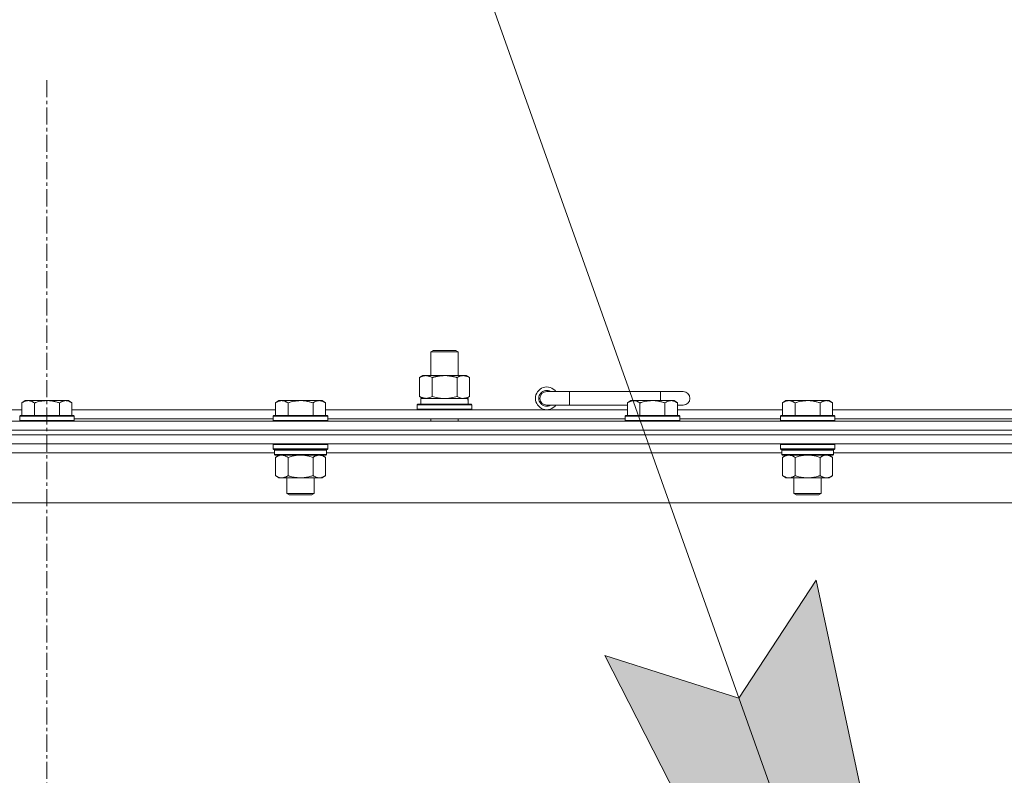
# Model space of a CAD drawing. Units: millimetres. Extents: x -15 to 45992, y -11 to 31500.
# Drawn here: x 31281 to 31715, y 23946 to 24278 of the extents above; entities that cross this region are included whole.
import ezdxf

# ---------------------------------------------------------------- set-up
doc = ezdxf.new("R2010")
doc.units = ezdxf.units.MM
doc.linetypes.add('K5LT_AXLED', pattern=[12, 7.5, -1.5, 1.5, -1.5])
doc.linetypes.add('K5LT_THIN', pattern=[0])
for name, color, linetype, true_color in [('FOR', 7, 'Continuous', 0xffffff), ('OSI', 2, 'Continuous', 0xffff00), ('R', 1, 'Continuous', 0xff0000), ('WELDING', 7, 'Continuous', 0xffffff)]:
    doc.layers.add(name, color=color, linetype=linetype, true_color=true_color)

msp = doc.modelspace()

# ---------------------------------------------------------------- hatches: boundary and pattern name
at = {"layer": 'FOR'}
msp.add_hatch(color=7, dxfattribs=at).paths.add_polyline_path([(31711.13, 23661.5), (31631.89, 24031.34), (31597.96, 23979.45), (31538.87, 23998.23)])

# ---------------------------------------------------------------- linework, layer by layer
at = {"layer": 'FOR', "color": 7, "linetype": 'K5LT_THIN', "lineweight": 18}
for p, q in [((30958.84, 25774.98), (31711.13, 23661.5)), ((31597.96, 23979.45), (31631.89, 24031.34)), ((31631.89, 24031.34), (31711.13, 23661.5)), ((31711.13, 23661.5), (31538.87, 23998.23)), ((31538.87, 23998.23), (31597.96, 23979.45))]:
    msp.add_line(p, q, dxfattribs=at)
at = {"layer": 'OSI', "color": 30, "linetype": 'K5LT_AXLED', "lineweight": 18, "true_color": 0xff8000}
msp.add_line((31293.39, 24251.43), (31293.39, 20897.43), dxfattribs=at)
at = {"layer": 'R', "color": 7, "linetype": 'K5LT_THIN', "lineweight": 18}
for p, q in [((31462.39, 24131.85), (31463.39, 24132.43)), ((31462.39, 24131.85), (31474.39, 24131.85)), ((31462.39, 24121.43), (31462.39, 24131.85)), ((31463.39, 24132.43), (31473.39, 24132.43)), ((31474.39, 24131.85), (31473.39, 24132.43)), ((31474.39, 24121.43), (31474.39, 24131.85)), ((31457.42, 24120.58), (31458.89, 24121.43)), ((31457.42, 24112.28), (31457.42, 24120.58)), ((31458.89, 24121.43), (31468.39, 24121.43)), ((31462.9, 24112.28), (31462.9, 24120.58)), ((31468.39, 24121.43), (31477.89, 24121.43)), ((31473.87, 24112.28), (31473.87, 24120.58)), ((31479.36, 24120.58), (31477.89, 24121.43)), ((31479.36, 24112.28), (31479.36, 24120.58)), ((31523.39, 24114.43), (31513.39, 24114.43)), ((31523.39, 24108.43), (31523.39, 24114.43)), ((31563.39, 24114.43), (31523.39, 24114.43)), ((31573.39, 24114.43), (31563.39, 24114.43)), ((31563.39, 24110.43), (31563.39, 24114.43)), ((31283.86, 24110.43), (31282.39, 24109.43)), ((31282.39, 24103.93), (31282.39, 24109.43)), ((31283.86, 24110.43), (31285.14, 24110.43)), ((31285.14, 24110.43), (31293.39, 24110.43)), ((31287.89, 24103.93), (31287.89, 24109.43)), ((31293.39, 24110.43), (31301.64, 24110.43)), ((31298.89, 24103.93), (31298.89, 24109.43)), ((31301.64, 24110.43), (31302.92, 24110.43)), ((31302.92, 24110.43), (31304.39, 24109.43)), ((31304.39, 24103.93), (31304.39, 24109.43)), ((31395.46, 24110.43), (31393.99, 24109.43)), ((31393.99, 24103.93), (31393.99, 24109.43)), ((31395.46, 24110.43), (31396.74, 24110.43)), ((31396.74, 24110.43), (31404.99, 24110.43)), ((31399.49, 24103.93), (31399.49, 24109.43)), ((31404.99, 24110.43), (31413.24, 24110.43)), ((31410.49, 24103.93), (31410.49, 24109.43)), ((31413.24, 24110.43), (31414.52, 24110.43)), ((31414.52, 24110.43), (31415.99, 24109.43)), ((31415.99, 24103.93), (31415.99, 24109.43)), ((31456.39, 24108.63), (31456.56, 24108.93)), ((31456.39, 24106.73), (31456.39, 24108.63)), ((31456.39, 24108.63), (31480.39, 24108.63)), ((31456.56, 24108.93), (31480.22, 24108.93)), ((31457.42, 24112.28), (31458.89, 24111.43)), ((31457.89, 24111.43), (31478.63, 24111.43)), ((31457.89, 24108.93), (31457.89, 24111.43)), ((31479.36, 24112.28), (31477.89, 24111.43)), ((31478.84, 24111.43), (31478.63, 24111.43)), ((31478.84, 24111.43), (31478.76, 24110.05)), ((31480.39, 24108.63), (31480.22, 24108.93)), ((31480.39, 24106.73), (31480.39, 24108.63)), ((31550.36, 24110.43), (31548.89, 24109.43)), ((31548.89, 24103.93), (31548.89, 24109.43)), ((31550.36, 24110.43), (31551.64, 24110.43)), ((31551.64, 24110.43), (31559.89, 24110.43)), ((31554.39, 24103.93), (31554.39, 24109.43)), ((31559.89, 24110.43), (31568.14, 24110.43)), ((31565.39, 24103.93), (31565.39, 24109.43)), ((31568.14, 24110.43), (31569.42, 24110.43)), ((31569.42, 24110.43), (31570.89, 24109.43)), ((31570.89, 24103.93), (31570.89, 24109.43)), ((31618.66, 24110.43), (31617.19, 24109.43)), ((31617.19, 24103.93), (31617.19, 24109.43)), ((31618.66, 24110.43), (31619.94, 24110.43)), ((31619.94, 24110.43), (31628.19, 24110.43)), ((31622.69, 24103.93), (31622.69, 24109.43)), ((31628.19, 24110.43), (31636.44, 24110.43)), ((31633.69, 24103.93), (31633.69, 24109.43)), ((31636.44, 24110.43), (31637.72, 24110.43)), ((31637.72, 24110.43), (31639.19, 24109.43)), ((31639.19, 24103.93), (31639.19, 24109.43)), ((31192.79, 24106.43), (31282.39, 24106.43)), ((31304.39, 24106.43), (31393.99, 24106.43)), ((31415.99, 24106.43), (31548.89, 24106.43)), ((31456.39, 24106.73), (31456.56, 24106.43)), ((31456.39, 24106.73), (31480.39, 24106.73)), ((31480.39, 24106.73), (31480.22, 24106.43)), ((31523.39, 24108.43), (31513.39, 24108.43)), ((31548.89, 24108.43), (31523.39, 24108.43)), ((31573.39, 24108.43), (31570.89, 24108.43)), ((31570.89, 24106.43), (31617.19, 24106.43)), ((31639.19, 24106.43), (31815.39, 24106.43)), ((30631.39, 24101.43), (31955.39, 24101.43)), ((31281.69, 24103.93), (31281.39, 24103.63)), ((31281.39, 24101.73), (31281.39, 24103.63)), ((31281.39, 24103.63), (31293.39, 24103.63)), ((31281.39, 24101.73), (31281.69, 24101.43)), ((31281.39, 24101.73), (31293.39, 24101.73)), ((31281.69, 24103.93), (31293.39, 24103.93)), ((31293.39, 24103.93), (31305.09, 24103.93)), ((31293.39, 24103.63), (31305.39, 24103.63)), ((31293.39, 24101.73), (31305.39, 24101.73)), ((31305.09, 24103.93), (31305.39, 24103.63)), ((31305.39, 24101.73), (31305.09, 24101.43)), ((31305.39, 24101.73), (31305.39, 24103.63)), ((31305.39, 24102.43), (31392.99, 24102.43)), ((31393.29, 24103.93), (31392.99, 24103.63)), ((31392.99, 24101.73), (31392.99, 24103.63)), ((31392.99, 24103.63), (31404.99, 24103.63)), ((31392.99, 24101.73), (31393.29, 24101.43)), ((31392.99, 24101.73), (31404.99, 24101.73)), ((31393.29, 24103.93), (31404.99, 24103.93)), ((31404.99, 24103.93), (31416.69, 24103.93)), ((31404.99, 24103.63), (31416.99, 24103.63)), ((31404.99, 24101.73), (31416.99, 24101.73)), ((31416.69, 24103.93), (31416.99, 24103.63)), ((31416.99, 24101.73), (31416.69, 24101.43)), ((31416.99, 24101.73), (31416.99, 24103.63)), ((31416.99, 24102.43), (31547.89, 24102.43)), ((31462.39, 24101.43), (31462.39, 24102.43)), ((31474.39, 24101.43), (31474.39, 24102.43)), ((31548.19, 24103.93), (31547.89, 24103.63)), ((31547.89, 24101.73), (31547.89, 24103.63)), ((31547.89, 24103.63), (31559.89, 24103.63)), ((31547.89, 24101.73), (31548.19, 24101.43)), ((31547.89, 24101.73), (31559.89, 24101.73)), ((31548.19, 24103.93), (31559.89, 24103.93)), ((31559.89, 24103.93), (31571.59, 24103.93)), ((31559.89, 24103.63), (31571.89, 24103.63)), ((31559.89, 24101.73), (31571.89, 24101.73)), ((31571.59, 24103.93), (31571.89, 24103.63)), ((31571.89, 24101.73), (31571.59, 24101.43)), ((31571.89, 24101.73), (31571.89, 24103.63)), ((31571.89, 24102.43), (31616.19, 24102.43)), ((31616.49, 24103.93), (31616.19, 24103.63)), ((31616.19, 24101.73), (31616.19, 24103.63)), ((31616.19, 24103.63), (31628.19, 24103.63)), ((31616.19, 24101.73), (31616.49, 24101.43)), ((31616.19, 24101.73), (31628.19, 24101.73)), ((31616.49, 24103.93), (31628.19, 24103.93)), ((31628.19, 24103.93), (31639.89, 24103.93)), ((31628.19, 24103.63), (31640.19, 24103.63)), ((31628.19, 24101.73), (31640.19, 24101.73)), ((31639.89, 24103.93), (31640.19, 24103.63)), ((31640.19, 24101.73), (31639.89, 24101.43)), ((31640.19, 24101.73), (31640.19, 24103.63)), ((31640.19, 24102.43), (31814.39, 24102.43)), ((31955.39, 24097.43), (30631.39, 24097.43)), ((30631.39, 24097.43), (31955.39, 24097.43)), ((31955.39, 24095.43), (30631.39, 24095.43)), ((31955.39, 24095.43), (30631.39, 24095.43)), ((31955.39, 24091.43), (30631.39, 24091.43)), ((31393.29, 24091.43), (31392.99, 24091.13)), ((31416.69, 24091.43), (31416.99, 24091.13)), ((31616.49, 24091.43), (31616.19, 24091.13)), ((31639.89, 24091.43), (31640.19, 24091.13)), ((31393.59, 24087.43), (31193.19, 24087.43)), ((31392.99, 24089.23), (31392.99, 24091.13)), ((31392.99, 24091.13), (31404.99, 24091.13)), ((31392.99, 24089.23), (31393.29, 24088.93)), ((31392.99, 24089.23), (31404.99, 24089.23)), ((31393.29, 24088.93), (31404.99, 24088.93)), ((31393.89, 24088.93), (31393.59, 24088.63)), ((31393.59, 24086.73), (31393.59, 24088.63)), ((31393.59, 24088.63), (31416.39, 24088.63)), ((31404.99, 24091.13), (31416.99, 24091.13)), ((31404.99, 24089.23), (31416.99, 24089.23)), ((31404.99, 24088.93), (31416.69, 24088.93)), ((31416.09, 24088.93), (31416.39, 24088.63)), ((31416.39, 24086.73), (31416.39, 24088.63)), ((31616.79, 24087.43), (31416.39, 24087.43)), ((31416.99, 24089.23), (31416.69, 24088.93)), ((31416.99, 24089.23), (31416.99, 24091.13)), ((31616.19, 24089.23), (31616.19, 24091.13)), ((31616.19, 24091.13), (31628.19, 24091.13)), ((31616.19, 24089.23), (31616.49, 24088.93)), ((31616.19, 24089.23), (31628.19, 24089.23)), ((31616.49, 24088.93), (31628.19, 24088.93)), ((31617.09, 24088.93), (31616.79, 24088.63)), ((31616.79, 24086.73), (31616.79, 24088.63)), ((31616.79, 24088.63), (31639.59, 24088.63)), ((31628.19, 24091.13), (31640.19, 24091.13)), ((31628.19, 24089.23), (31640.19, 24089.23)), ((31628.19, 24088.93), (31639.89, 24088.93)), ((31639.29, 24088.93), (31639.59, 24088.63)), ((31639.59, 24086.73), (31639.59, 24088.63)), ((31839.99, 24087.43), (31639.59, 24087.43)), ((31640.19, 24089.23), (31639.89, 24088.93)), ((31640.19, 24089.23), (31640.19, 24091.13)), ((31393.59, 24086.73), (31393.89, 24086.43)), ((31393.59, 24086.73), (31416.39, 24086.73)), ((31393.89, 24086.43), (31416.09, 24086.43)), ((31395.46, 24086.43), (31393.99, 24085.43)), ((31393.99, 24085.43), (31393.99, 24077.43)), ((31399.49, 24085.43), (31399.49, 24077.43)), ((31410.49, 24085.43), (31410.49, 24077.43)), ((31414.52, 24086.43), (31415.99, 24085.43)), ((31415.99, 24085.43), (31415.99, 24077.43)), ((31416.39, 24086.73), (31416.09, 24086.43)), ((31616.79, 24086.73), (31617.09, 24086.43)), ((31616.79, 24086.73), (31639.59, 24086.73)), ((31617.09, 24086.43), (31639.29, 24086.43)), ((31618.66, 24086.43), (31617.19, 24085.43)), ((31617.19, 24085.43), (31617.19, 24077.43)), ((31622.69, 24085.43), (31622.69, 24077.43)), ((31633.69, 24085.43), (31633.69, 24077.43)), ((31637.72, 24086.43), (31639.19, 24085.43)), ((31639.19, 24085.43), (31639.19, 24077.43)), ((31639.59, 24086.73), (31639.29, 24086.43)), ((31395.46, 24076.43), (31393.99, 24077.43)), ((31396.74, 24076.43), (31395.46, 24076.43)), ((31404.99, 24076.43), (31396.74, 24076.43)), ((31398.99, 24069.51), (31398.99, 24076.43)), ((31413.24, 24076.43), (31404.99, 24076.43)), ((31410.99, 24069.51), (31410.99, 24076.43)), ((31414.52, 24076.43), (31413.24, 24076.43)), ((31414.52, 24076.43), (31415.99, 24077.43)), ((31618.66, 24076.43), (31617.19, 24077.43)), ((31619.94, 24076.43), (31618.66, 24076.43)), ((31628.19, 24076.43), (31619.94, 24076.43)), ((31622.19, 24069.51), (31622.19, 24076.43)), ((31636.44, 24076.43), (31628.19, 24076.43)), ((31634.19, 24069.51), (31634.19, 24076.43)), ((31637.72, 24076.43), (31636.44, 24076.43)), ((31637.72, 24076.43), (31639.19, 24077.43)), ((31399.99, 24068.93), (31398.99, 24069.51)), ((31398.99, 24069.51), (31404.99, 24069.51)), ((31404.99, 24069.51), (31410.99, 24069.51)), ((31409.99, 24068.93), (31410.99, 24069.51)), ((31623.19, 24068.93), (31622.19, 24069.51)), ((31622.19, 24069.51), (31628.19, 24069.51)), ((31628.19, 24069.51), (31634.19, 24069.51)), ((31633.19, 24068.93), (31634.19, 24069.51)), ((31908.39, 24065.43), (30678.39, 24065.43)), ((31399.99, 24068.93), (31404.99, 24068.93)), ((31404.99, 24068.93), (31409.99, 24068.93)), ((31623.19, 24068.93), (31628.19, 24068.93)), ((31628.19, 24068.93), (31633.19, 24068.93))]:
    msp.add_line(p, q, dxfattribs=at)
for centre, radius, start, end in [((31513.39, 24111.43), 5, 36.8699, 323.1301), ((31513.39, 24111.43), 3.5, 58.9973, 301.0027), ((31513.39, 24111.43), 3, 90, 270), ((31573.39, 24111.43), 3, 270, 90)]:
    msp.add_arc(centre, radius, start, end, dxfattribs=at)
msp.add_ellipse((31468.39, 24106.5), major_axis=(0, 22.52), ratio=0.466308, start_param=-1.46277, end_param=-1.350168, dxfattribs=at)
at = {"layer": 'WELDING', "color": 7, "linetype": 'K5LT_THIN', "lineweight": 18}
for p, q in [((31462.9, 24112.28), (31464.7, 24111.83)), ((31464.7, 24111.83), (31466.54, 24111.53)), ((31466.54, 24111.53), (31468.39, 24111.43)), ((31468.39, 24111.43), (31470.24, 24111.53)), ((31470.24, 24111.53), (31472.07, 24111.83)), ((31472.07, 24111.83), (31473.87, 24112.28)), ((31473.87, 24112.28), (31474.77, 24111.83)), ((31474.77, 24111.83), (31475.69, 24111.53)), ((31475.69, 24111.53), (31476.62, 24111.43)), ((31399.49, 24085.43), (31401.28, 24085.96)), ((31401.28, 24085.96), (31403.12, 24086.31)), ((31403.12, 24086.31), (31404.99, 24086.43)), ((31404.99, 24086.43), (31406.86, 24086.31)), ((31406.86, 24086.31), (31408.69, 24085.96)), ((31408.69, 24085.96), (31410.49, 24085.43)), ((31622.69, 24085.43), (31624.48, 24085.96)), ((31624.48, 24085.96), (31626.32, 24086.31)), ((31626.32, 24086.31), (31628.19, 24086.43)), ((31628.19, 24086.43), (31630.06, 24086.31)), ((31630.06, 24086.31), (31631.89, 24085.96)), ((31631.89, 24085.96), (31633.69, 24085.43))]:
    msp.add_line(p, q, dxfattribs=at)
for points, knots in [([(31462.9, 24120.58), (31462.58, 24120.77), (31462.11, 24121.01), (31461.54, 24121.21), (31461.19, 24121.31), (31460.89, 24121.37), (31460.55, 24121.42), (31460.19, 24121.44), (31459.84, 24121.42), (31459.53, 24121.39), (31459.19, 24121.32), (31458.75, 24121.2), (31458.14, 24120.97), (31457.67, 24120.73), (31457.42, 24120.58)], [0, 0, 0, 0, 2.72415, 3.912285, 4.716446, 5.530362, 6.353984, 7.500189, 8.40607, 9.211142, 9.998759, 11.128707, 12.847273, 15, 15, 15, 15]), ([(31468.39, 24121.43), (31468.21, 24121.43), (31467.84, 24121.43), (31467.29, 24121.4), (31466.73, 24121.35), (31466.25, 24121.3), (31465.89, 24121.25), (31465.66, 24121.21), (31465.49, 24121.18), (31465.31, 24121.15), (31465.14, 24121.12), (31464.97, 24121.09), (31464.77, 24121.05), (31464.56, 24121), (31464.24, 24120.93), (31463.92, 24120.86), (31463.61, 24120.78), (31463.37, 24120.71), (31463.14, 24120.65), (31462.98, 24120.61), (31462.9, 24120.58)], [0, 0, 0, 0, 0.426692, 0.853385, 1.280077, 1.70677, 1.976977, 2.112081, 2.247185, 2.382289, 2.517392, 2.652496, 2.7876, 2.975699, 3.163798, 3.539996, 3.728096, 3.916195, 4.104294, 4.292393, 4.292393, 4.292393, 4.292393]), ([(31473.87, 24120.58), (31473.81, 24120.6), (31473.69, 24120.64), (31473.51, 24120.69), (31473.32, 24120.74), (31473.08, 24120.8), (31472.77, 24120.88), (31472.43, 24120.96), (31472.12, 24121.02), (31471.84, 24121.08), (31471.61, 24121.12), (31471.43, 24121.16), (31471.21, 24121.19), (31470.93, 24121.24), (31470.57, 24121.29), (31470.2, 24121.33), (31469.72, 24121.38), (31469.23, 24121.41), (31468.75, 24121.43), (31468.51, 24121.43), (31468.39, 24121.43)], [0, 0, 0, 0, 0.14736, 0.294719, 0.442079, 0.589439, 0.884158, 1.178877, 1.396237, 1.613598, 1.830958, 1.939638, 2.048318, 2.328827, 2.609337, 2.889846, 3.170356, 3.731374, 4.011884, 4.292393, 4.292393, 4.292393, 4.292393]), ([(31479.36, 24120.58), (31479.04, 24120.77), (31478.56, 24121.01), (31477.99, 24121.21), (31477.65, 24121.31), (31477.35, 24121.37), (31477, 24121.42), (31476.65, 24121.44), (31476.29, 24121.42), (31475.98, 24121.39), (31475.65, 24121.32), (31475.2, 24121.2), (31474.59, 24120.97), (31474.13, 24120.73), (31473.87, 24120.58)], [0, 0, 0, 0, 2.72415, 3.912285, 4.716446, 5.530362, 6.353984, 7.500189, 8.40607, 9.211142, 9.998759, 11.128707, 12.847273, 15, 15, 15, 15]), ([(31282.39, 24109.43), (31282.57, 24109.56), (31282.86, 24109.73), (31283.32, 24109.98), (31283.74, 24110.17), (31284.2, 24110.31), (31284.59, 24110.4), (31284.91, 24110.43), (31285.08, 24110.43), (31285.14, 24110.43)], [0, 0, 0, 0, 2.066603, 3.173746, 5.147824, 6.604769, 8.158967, 9.382212, 10, 10, 10, 10]), ([(31285.14, 24110.43), (31285.27, 24110.43), (31285.52, 24110.42), (31285.91, 24110.35), (31286.35, 24110.24), (31286.77, 24110.07), (31287.3, 24109.81), (31287.65, 24109.59), (31287.89, 24109.43)], [0, 0, 0, 0, 1.223859, 2.39982, 3.845706, 5.448847, 6.557806, 9, 9, 9, 9]), ([(31287.89, 24109.43), (31287.97, 24109.46), (31288.18, 24109.53), (31288.64, 24109.67), (31289.4, 24109.9), (31290.27, 24110.1), (31291.12, 24110.25), (31291.83, 24110.35), (31292.59, 24110.42), (31293.12, 24110.43), (31293.39, 24110.43)], [0, 0, 0, 0, 1.170005, 3.120015, 6.630031, 12.279253, 15.436318, 18.593383, 22.296691, 26, 26, 26, 26]), ([(31293.39, 24110.43), (31293.64, 24110.43), (31294.15, 24110.42), (31294.86, 24110.36), (31295.52, 24110.28), (31296.38, 24110.13), (31297.27, 24109.93), (31298.19, 24109.66), (31298.66, 24109.51), (31298.89, 24109.43)], [0, 0, 0, 0, 3.52154, 7.04308, 9.904366, 12.765651, 19.140348, 22.570174, 26, 26, 26, 26]), ([(31298.89, 24109.43), (31299.07, 24109.56), (31299.36, 24109.73), (31299.82, 24109.98), (31300.24, 24110.17), (31300.7, 24110.31), (31301.09, 24110.4), (31301.41, 24110.43), (31301.58, 24110.43), (31301.64, 24110.43)], [0, 0, 0, 0, 2.066603, 3.173746, 5.147824, 6.604769, 8.158967, 9.382212, 10, 10, 10, 10]), ([(31301.64, 24110.43), (31301.77, 24110.43), (31302.02, 24110.42), (31302.41, 24110.35), (31302.85, 24110.24), (31303.27, 24110.07), (31303.8, 24109.81), (31304.15, 24109.59), (31304.39, 24109.43)], [0, 0, 0, 0, 1.223859, 2.39982, 3.845706, 5.448847, 6.557806, 9, 9, 9, 9]), ([(31393.99, 24109.43), (31394.17, 24109.56), (31394.46, 24109.73), (31394.92, 24109.98), (31395.34, 24110.17), (31395.8, 24110.31), (31396.19, 24110.4), (31396.51, 24110.43), (31396.68, 24110.43), (31396.74, 24110.43)], [0, 0, 0, 0, 2.066603, 3.173746, 5.147824, 6.604769, 8.158967, 9.382212, 10, 10, 10, 10]), ([(31396.74, 24110.43), (31396.87, 24110.43), (31397.12, 24110.42), (31397.51, 24110.35), (31397.95, 24110.24), (31398.37, 24110.07), (31398.9, 24109.81), (31399.25, 24109.59), (31399.49, 24109.43)], [0, 0, 0, 0, 1.223859, 2.39982, 3.845706, 5.448847, 6.557806, 9, 9, 9, 9]), ([(31399.49, 24109.43), (31399.57, 24109.46), (31399.78, 24109.53), (31400.24, 24109.67), (31401, 24109.9), (31401.87, 24110.1), (31402.72, 24110.25), (31403.43, 24110.35), (31404.19, 24110.42), (31404.72, 24110.43), (31404.99, 24110.43)], [0, 0, 0, 0, 1.170005, 3.120015, 6.630031, 12.279253, 15.436318, 18.593383, 22.296691, 26, 26, 26, 26]), ([(31404.99, 24110.43), (31405.24, 24110.43), (31405.75, 24110.42), (31406.46, 24110.36), (31407.12, 24110.28), (31407.98, 24110.13), (31408.87, 24109.93), (31409.79, 24109.66), (31410.26, 24109.51), (31410.49, 24109.43)], [0, 0, 0, 0, 3.52154, 7.04308, 9.904366, 12.765651, 19.140348, 22.570174, 26, 26, 26, 26]), ([(31410.49, 24109.43), (31410.67, 24109.56), (31410.96, 24109.73), (31411.42, 24109.98), (31411.84, 24110.17), (31412.3, 24110.31), (31412.69, 24110.4), (31413.01, 24110.43), (31413.18, 24110.43), (31413.24, 24110.43)], [0, 0, 0, 0, 2.066603, 3.173746, 5.147824, 6.604769, 8.158967, 9.382212, 10, 10, 10, 10]), ([(31413.24, 24110.43), (31413.37, 24110.43), (31413.62, 24110.42), (31414.01, 24110.35), (31414.45, 24110.24), (31414.87, 24110.07), (31415.4, 24109.81), (31415.75, 24109.59), (31415.99, 24109.43)], [0, 0, 0, 0, 1.223859, 2.39982, 3.845706, 5.448847, 6.557806, 9, 9, 9, 9]), ([(31457.42, 24112.28), (31457.71, 24112.11), (31458.14, 24111.89), (31458.7, 24111.68), (31459.09, 24111.56), (31459.45, 24111.49), (31459.81, 24111.44), (31460.04, 24111.43), (31460.16, 24111.43)], [0, 0, 0, 0, 2.905563, 4.375924, 5.511195, 6.679161, 7.850161, 9, 9, 9, 9]), ([(31460.16, 24111.43), (31460.29, 24111.43), (31460.53, 24111.44), (31460.91, 24111.49), (31461.27, 24111.57), (31461.74, 24111.71), (31462.28, 24111.94), (31462.7, 24112.16), (31462.9, 24112.28)], [0, 0, 0, 0, 1.192024, 2.404251, 3.60809, 4.765234, 6.955738, 9, 9, 9, 9]), ([(31476.62, 24111.43), (31476.74, 24111.43), (31476.99, 24111.44), (31477.36, 24111.49), (31477.73, 24111.57), (31478.19, 24111.71), (31478.73, 24111.94), (31479.16, 24112.16), (31479.36, 24112.28)], [0, 0, 0, 0, 1.192024, 2.404251, 3.60809, 4.765234, 6.955738, 9, 9, 9, 9]), ([(31548.89, 24109.43), (31549.07, 24109.56), (31549.36, 24109.73), (31549.82, 24109.98), (31550.24, 24110.17), (31550.7, 24110.31), (31551.09, 24110.4), (31551.41, 24110.43), (31551.58, 24110.43), (31551.64, 24110.43)], [0, 0, 0, 0, 2.066603, 3.173746, 5.147824, 6.604769, 8.158967, 9.382212, 10, 10, 10, 10]), ([(31551.64, 24110.43), (31551.77, 24110.43), (31552.02, 24110.42), (31552.41, 24110.35), (31552.85, 24110.24), (31553.27, 24110.07), (31553.8, 24109.81), (31554.15, 24109.59), (31554.39, 24109.43)], [0, 0, 0, 0, 1.223859, 2.39982, 3.845706, 5.448847, 6.557806, 9, 9, 9, 9]), ([(31554.39, 24109.43), (31554.47, 24109.46), (31554.68, 24109.53), (31555.14, 24109.67), (31555.9, 24109.9), (31556.77, 24110.1), (31557.62, 24110.25), (31558.33, 24110.35), (31559.09, 24110.42), (31559.62, 24110.43), (31559.89, 24110.43)], [0, 0, 0, 0, 1.170005, 3.120015, 6.630031, 12.279253, 15.436318, 18.593383, 22.296691, 26, 26, 26, 26]), ([(31559.89, 24110.43), (31560.14, 24110.43), (31560.65, 24110.42), (31561.36, 24110.36), (31562.02, 24110.28), (31562.88, 24110.13), (31563.77, 24109.93), (31564.69, 24109.66), (31565.16, 24109.51), (31565.39, 24109.43)], [0, 0, 0, 0, 3.52154, 7.04308, 9.904366, 12.765651, 19.140348, 22.570174, 26, 26, 26, 26]), ([(31565.39, 24109.43), (31565.57, 24109.56), (31565.86, 24109.73), (31566.32, 24109.98), (31566.74, 24110.17), (31567.2, 24110.31), (31567.59, 24110.4), (31567.91, 24110.43), (31568.08, 24110.43), (31568.14, 24110.43)], [0, 0, 0, 0, 2.066603, 3.173746, 5.147824, 6.604769, 8.158967, 9.382212, 10, 10, 10, 10]), ([(31568.14, 24110.43), (31568.27, 24110.43), (31568.52, 24110.42), (31568.91, 24110.35), (31569.35, 24110.24), (31569.77, 24110.07), (31570.3, 24109.81), (31570.65, 24109.59), (31570.89, 24109.43)], [0, 0, 0, 0, 1.223859, 2.39982, 3.845706, 5.448847, 6.557806, 9, 9, 9, 9]), ([(31617.19, 24109.43), (31617.37, 24109.56), (31617.66, 24109.73), (31618.12, 24109.98), (31618.54, 24110.17), (31619, 24110.31), (31619.39, 24110.4), (31619.71, 24110.43), (31619.88, 24110.43), (31619.94, 24110.43)], [0, 0, 0, 0, 2.066603, 3.173746, 5.147824, 6.604769, 8.158967, 9.382212, 10, 10, 10, 10]), ([(31619.94, 24110.43), (31620.07, 24110.43), (31620.32, 24110.42), (31620.71, 24110.35), (31621.15, 24110.24), (31621.57, 24110.07), (31622.1, 24109.81), (31622.45, 24109.59), (31622.69, 24109.43)], [0, 0, 0, 0, 1.223859, 2.39982, 3.845706, 5.448847, 6.557806, 9, 9, 9, 9]), ([(31622.69, 24109.43), (31622.77, 24109.46), (31622.98, 24109.53), (31623.44, 24109.67), (31624.2, 24109.9), (31625.07, 24110.1), (31625.92, 24110.25), (31626.63, 24110.35), (31627.39, 24110.42), (31627.92, 24110.43), (31628.19, 24110.43)], [0, 0, 0, 0, 1.170005, 3.120015, 6.630031, 12.279253, 15.436318, 18.593383, 22.296691, 26, 26, 26, 26]), ([(31628.19, 24110.43), (31628.44, 24110.43), (31628.95, 24110.42), (31629.66, 24110.36), (31630.32, 24110.28), (31631.18, 24110.13), (31632.07, 24109.93), (31632.99, 24109.66), (31633.46, 24109.51), (31633.69, 24109.43)], [0, 0, 0, 0, 3.52154, 7.04308, 9.904366, 12.765651, 19.140348, 22.570174, 26, 26, 26, 26]), ([(31633.69, 24109.43), (31633.87, 24109.56), (31634.16, 24109.73), (31634.62, 24109.98), (31635.04, 24110.17), (31635.5, 24110.31), (31635.89, 24110.4), (31636.21, 24110.43), (31636.38, 24110.43), (31636.44, 24110.43)], [0, 0, 0, 0, 2.066603, 3.173746, 5.147824, 6.604769, 8.158967, 9.382212, 10, 10, 10, 10]), ([(31636.44, 24110.43), (31636.57, 24110.43), (31636.82, 24110.42), (31637.21, 24110.35), (31637.65, 24110.24), (31638.07, 24110.07), (31638.6, 24109.81), (31638.95, 24109.59), (31639.19, 24109.43)], [0, 0, 0, 0, 1.223859, 2.39982, 3.845706, 5.448847, 6.557806, 9, 9, 9, 9]), ([(31393.99, 24085.43), (31394.17, 24085.56), (31394.46, 24085.73), (31394.92, 24085.98), (31395.34, 24086.17), (31395.8, 24086.31), (31396.19, 24086.4), (31396.51, 24086.43), (31396.68, 24086.43), (31396.74, 24086.43)], [0, 0, 0, 0, 2.066603, 3.173746, 5.147824, 6.604769, 8.158967, 9.382212, 10, 10, 10, 10]), ([(31396.74, 24086.43), (31396.87, 24086.43), (31397.12, 24086.42), (31397.51, 24086.35), (31397.95, 24086.24), (31398.37, 24086.07), (31398.9, 24085.81), (31399.25, 24085.59), (31399.49, 24085.43)], [0, 0, 0, 0, 1.223859, 2.39982, 3.845706, 5.448847, 6.557806, 9, 9, 9, 9]), ([(31410.49, 24085.43), (31410.67, 24085.56), (31410.96, 24085.73), (31411.42, 24085.98), (31411.84, 24086.17), (31412.3, 24086.31), (31412.69, 24086.4), (31413.01, 24086.43), (31413.18, 24086.43), (31413.24, 24086.43)], [0, 0, 0, 0, 2.066603, 3.173746, 5.147824, 6.604769, 8.158967, 9.382212, 10, 10, 10, 10]), ([(31413.24, 24086.43), (31413.37, 24086.43), (31413.62, 24086.42), (31414.01, 24086.35), (31414.45, 24086.24), (31414.87, 24086.07), (31415.4, 24085.81), (31415.75, 24085.59), (31415.99, 24085.43)], [0, 0, 0, 0, 1.223859, 2.39982, 3.845706, 5.448847, 6.557806, 9, 9, 9, 9]), ([(31617.19, 24085.43), (31617.37, 24085.56), (31617.66, 24085.73), (31618.12, 24085.98), (31618.54, 24086.17), (31619, 24086.31), (31619.39, 24086.4), (31619.71, 24086.43), (31619.88, 24086.43), (31619.94, 24086.43)], [0, 0, 0, 0, 2.066603, 3.173746, 5.147824, 6.604769, 8.158967, 9.382212, 10, 10, 10, 10]), ([(31619.94, 24086.43), (31620.07, 24086.43), (31620.32, 24086.42), (31620.71, 24086.35), (31621.15, 24086.24), (31621.57, 24086.07), (31622.1, 24085.81), (31622.45, 24085.59), (31622.69, 24085.43)], [0, 0, 0, 0, 1.223859, 2.39982, 3.845706, 5.448847, 6.557806, 9, 9, 9, 9]), ([(31633.69, 24085.43), (31633.87, 24085.56), (31634.16, 24085.73), (31634.62, 24085.98), (31635.04, 24086.17), (31635.5, 24086.31), (31635.89, 24086.4), (31636.21, 24086.43), (31636.38, 24086.43), (31636.44, 24086.43)], [0, 0, 0, 0, 2.066603, 3.173746, 5.147824, 6.604769, 8.158967, 9.382212, 10, 10, 10, 10]), ([(31636.44, 24086.43), (31636.57, 24086.43), (31636.82, 24086.42), (31637.21, 24086.35), (31637.65, 24086.24), (31638.07, 24086.07), (31638.6, 24085.81), (31638.95, 24085.59), (31639.19, 24085.43)], [0, 0, 0, 0, 1.223859, 2.39982, 3.845706, 5.448847, 6.557806, 9, 9, 9, 9]), ([(31396.74, 24076.43), (31396.61, 24076.43), (31396.36, 24076.45), (31395.96, 24076.51), (31395.53, 24076.63), (31395.1, 24076.8), (31394.58, 24077.05), (31394.23, 24077.27), (31393.99, 24077.43)], [0, 0, 0, 0, 1.223859, 2.39982, 3.845706, 5.448847, 6.557806, 9, 9, 9, 9]), ([(31399.49, 24077.43), (31399.31, 24077.31), (31399.02, 24077.13), (31398.56, 24076.88), (31398.14, 24076.7), (31397.68, 24076.55), (31397.29, 24076.47), (31396.97, 24076.44), (31396.8, 24076.43), (31396.74, 24076.43)], [0, 0, 0, 0, 2.066603, 3.173746, 5.147824, 6.604769, 8.158967, 9.382212, 10, 10, 10, 10]), ([(31404.99, 24076.43), (31404.85, 24076.43), (31404.58, 24076.44), (31404.16, 24076.45), (31403.75, 24076.48), (31403.21, 24076.54), (31402.55, 24076.63), (31401.62, 24076.81), (31400.78, 24077.03), (31400.03, 24077.25), (31399.67, 24077.37), (31399.49, 24077.43)], [0, 0, 0, 0, 1.619608, 3.239216, 4.858824, 6.478431, 9.606212, 12.733992, 17.553195, 19.776598, 22, 22, 22, 22]), ([(31410.49, 24077.43), (31410.37, 24077.39), (31410.07, 24077.29), (31409.48, 24077.11), (31408.66, 24076.89), (31407.8, 24076.7), (31407, 24076.57), (31406.45, 24076.5), (31406, 24076.47), (31405.66, 24076.45), (31405.33, 24076.43), (31405.1, 24076.43), (31404.99, 24076.43)], [0, 0, 0, 0, 1.445393, 3.758023, 7.226967, 11.441055, 14.080791, 16.720528, 18.040396, 19.360264, 20.680132, 22, 22, 22, 22]), ([(31413.24, 24076.43), (31413.11, 24076.43), (31412.86, 24076.45), (31412.46, 24076.51), (31412.03, 24076.63), (31411.6, 24076.8), (31411.08, 24077.05), (31410.73, 24077.27), (31410.49, 24077.43)], [0, 0, 0, 0, 1.223859, 2.39982, 3.845706, 5.448847, 6.557806, 9, 9, 9, 9]), ([(31415.99, 24077.43), (31415.81, 24077.31), (31415.52, 24077.13), (31415.06, 24076.88), (31414.64, 24076.7), (31414.18, 24076.55), (31413.79, 24076.47), (31413.47, 24076.44), (31413.3, 24076.43), (31413.24, 24076.43)], [0, 0, 0, 0, 2.066603, 3.173746, 5.147824, 6.604769, 8.158967, 9.382212, 10, 10, 10, 10]), ([(31619.94, 24076.43), (31619.81, 24076.43), (31619.56, 24076.45), (31619.16, 24076.51), (31618.73, 24076.63), (31618.3, 24076.8), (31617.78, 24077.05), (31617.43, 24077.27), (31617.19, 24077.43)], [0, 0, 0, 0, 1.223859, 2.39982, 3.845706, 5.448847, 6.557806, 9, 9, 9, 9]), ([(31622.69, 24077.43), (31622.51, 24077.31), (31622.22, 24077.13), (31621.76, 24076.88), (31621.34, 24076.7), (31620.88, 24076.55), (31620.49, 24076.47), (31620.17, 24076.44), (31620, 24076.43), (31619.94, 24076.43)], [0, 0, 0, 0, 2.066603, 3.173746, 5.147824, 6.604769, 8.158967, 9.382212, 10, 10, 10, 10]), ([(31628.19, 24076.43), (31628.05, 24076.43), (31627.78, 24076.44), (31627.36, 24076.45), (31626.95, 24076.48), (31626.41, 24076.54), (31625.75, 24076.63), (31624.82, 24076.81), (31623.98, 24077.03), (31623.23, 24077.25), (31622.87, 24077.37), (31622.69, 24077.43)], [0, 0, 0, 0, 1.619608, 3.239216, 4.858824, 6.478431, 9.606212, 12.733992, 17.553195, 19.776598, 22, 22, 22, 22]), ([(31633.69, 24077.43), (31633.57, 24077.39), (31633.27, 24077.29), (31632.68, 24077.11), (31631.86, 24076.89), (31631, 24076.7), (31630.2, 24076.57), (31629.65, 24076.5), (31629.2, 24076.47), (31628.86, 24076.45), (31628.53, 24076.43), (31628.3, 24076.43), (31628.19, 24076.43)], [0, 0, 0, 0, 1.445393, 3.758023, 7.226967, 11.441055, 14.080791, 16.720528, 18.040396, 19.360264, 20.680132, 22, 22, 22, 22]), ([(31636.44, 24076.43), (31636.31, 24076.43), (31636.06, 24076.45), (31635.66, 24076.51), (31635.23, 24076.63), (31634.8, 24076.8), (31634.28, 24077.05), (31633.93, 24077.27), (31633.69, 24077.43)], [0, 0, 0, 0, 1.223859, 2.39982, 3.845706, 5.448847, 6.557806, 9, 9, 9, 9]), ([(31639.19, 24077.43), (31639.01, 24077.31), (31638.72, 24077.13), (31638.26, 24076.88), (31637.84, 24076.7), (31637.38, 24076.55), (31636.99, 24076.47), (31636.67, 24076.44), (31636.5, 24076.43), (31636.44, 24076.43)], [0, 0, 0, 0, 2.066603, 3.173746, 5.147824, 6.604769, 8.158967, 9.382212, 10, 10, 10, 10])]:
    msp.add_open_spline(points, degree=3, knots=knots, dxfattribs=at)

doc.saveas('drawing.dxf')
